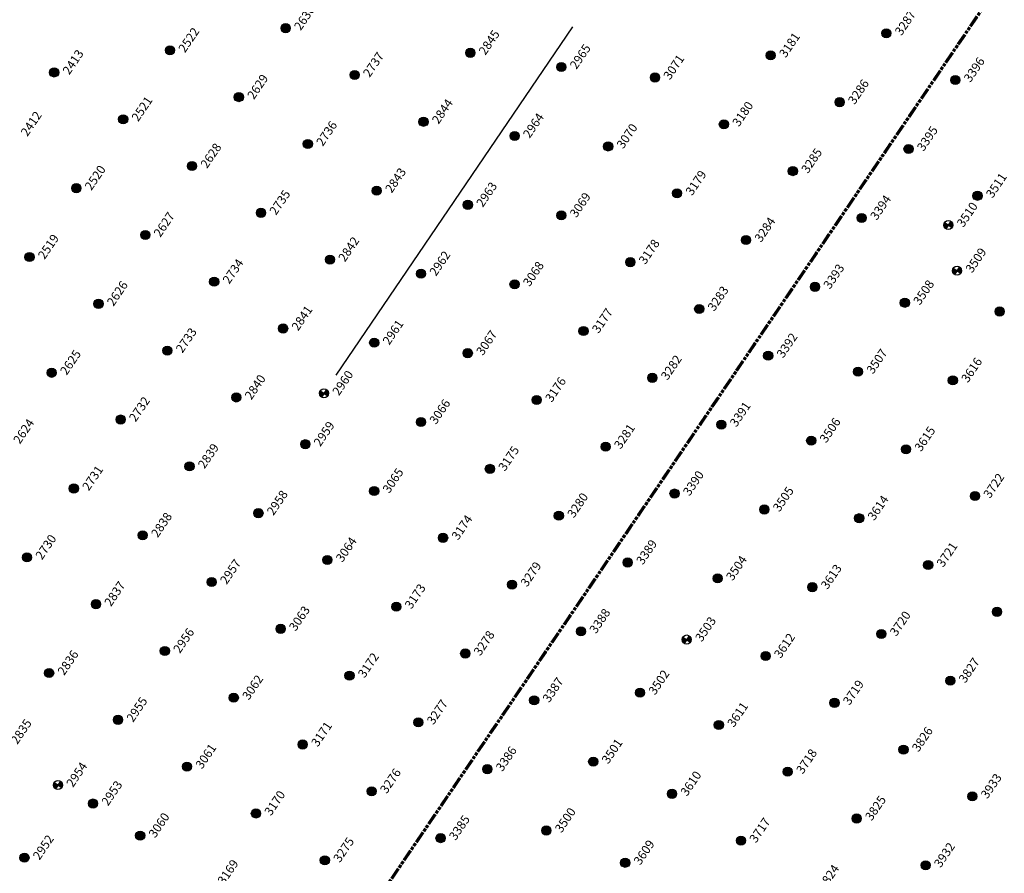
# Model space of a CAD drawing. Extents: x 242 to 2647508, y 1 to 200525.
# Drawn here: x 2646639 to 2646751, y 200119 to 200217 of the extents above; entities that cross this region are included whole.
import ezdxf

# ---------------------------------------------------------------- set-up
doc = ezdxf.new("R2010")
doc.units = 0
doc.header["$MEASUREMENT"] = 0
doc.linetypes.add('PHANTOM', pattern=[2.5, 1.25, -0.25, 0.25, -0.25, 0.25, -0.25])
doc.layers.add('G-ANNO-MTCHLN', color=5, linetype='PHANTOM', lineweight=70)
for name, color, linetype in [('S-FNDN-FOOT', 8, 'Continuous'), ('Z-12.5 INCH SLAB CMC', 80, 'Continuous'), ('Z-12.5 INCH SPREAD FTG CMC', 6, 'Continuous')]:
    doc.layers.add(name, color=color, linetype=linetype)
doc.styles.add('GEI-A100', font='arial.ttf', dxfattribs={"height": 0.1})

msp = doc.modelspace()

# ---------------------------------------------------------------- hatches: boundary and pattern name
at = {"layer": 'Z-12.5 INCH SLAB CMC'}
h = msp.add_hatch(color=256, dxfattribs=at)
h.dxf.hatch_style = 1
edge = h.paths.add_edge_path()
edge.add_arc((2646669.112, 200215.798), 0.521, 55.82484, 415.82484)
h = msp.add_hatch(color=256, dxfattribs=at)
h.dxf.hatch_style = 1
edge = h.paths.add_edge_path()
edge.add_arc((2646737.615, 200215.218), 0.521, 55.82484, 415.82484)
h = msp.add_hatch(color=256, dxfattribs=at)
h.dxf.hatch_style = 1
edge = h.paths.add_edge_path()
edge.add_arc((2646655.916, 200213.275), 0.521, 55.82484, 415.82484)
h = msp.add_hatch(color=256, dxfattribs=at)
h.dxf.hatch_style = 1
edge = h.paths.add_edge_path()
edge.add_arc((2646690.168, 200212.985), 0.521, 55.82484, 415.82484)
h = msp.add_hatch(color=256, dxfattribs=at)
h.dxf.hatch_style = 1
edge = h.paths.add_edge_path()
edge.add_arc((2646724.419, 200212.695), 0.521, 55.82484, 415.82484)
h = msp.add_hatch(color=256, dxfattribs=at)
h.dxf.hatch_style = 1
edge = h.paths.add_edge_path()
edge.add_arc((2646700.555, 200211.371), 0.521, 55.82484, 415.82484)
h = msp.add_hatch(color=256, dxfattribs=at)
h.dxf.hatch_style = 1
edge = h.paths.add_edge_path()
edge.add_arc((2646642.72, 200210.752), 0.521, 55.82484, 415.82484)
h = msp.add_hatch(color=256, dxfattribs=at)
h.dxf.hatch_style = 1
edge = h.paths.add_edge_path()
edge.add_arc((2646676.972, 200210.462), 0.521, 55.82484, 415.82484)
h = msp.add_hatch(color=256, dxfattribs=at)
h.dxf.hatch_style = 1
edge = h.paths.add_edge_path()
edge.add_arc((2646711.223, 200210.172), 0.521, 55.82484, 415.82484)
h = msp.add_hatch(color=256, dxfattribs=at)
h.dxf.hatch_style = 1
edge = h.paths.add_edge_path()
edge.add_arc((2646745.475, 200209.882), 0.521, 55.82484, 415.82484)
h = msp.add_hatch(color=256, dxfattribs=at)
h.dxf.hatch_style = 1
edge = h.paths.add_edge_path()
edge.add_arc((2646663.776, 200207.938), 0.521, 55.82484, 415.82484)
h = msp.add_hatch(color=256, dxfattribs=at)
h.dxf.hatch_style = 1
edge = h.paths.add_edge_path()
edge.add_arc((2646732.279, 200207.358), 0.521, 55.82484, 415.82484)
h = msp.add_hatch(color=256, dxfattribs=at)
h.dxf.hatch_style = 1
edge = h.paths.add_edge_path()
edge.add_arc((2646650.58, 200205.415), 0.521, 55.82484, 415.82484)
h = msp.add_hatch(color=256, dxfattribs=at)
h.dxf.hatch_style = 1
edge = h.paths.add_edge_path()
edge.add_arc((2646684.831, 200205.125), 0.521, 55.82484, 415.82484)
h = msp.add_hatch(color=256, dxfattribs=at)
h.dxf.hatch_style = 1
edge = h.paths.add_edge_path()
edge.add_arc((2646719.083, 200204.835), 0.521, 55.82484, 415.82484)
h = msp.add_hatch(color=256, dxfattribs=at)
h.dxf.hatch_style = 1
edge = h.paths.add_edge_path()
edge.add_arc((2646695.219, 200203.512), 0.521, 55.82484, 415.82484)
h = msp.add_hatch(color=256, dxfattribs=at)
h.dxf.hatch_style = 1
edge = h.paths.add_edge_path()
edge.add_arc((2646671.636, 200202.602), 0.521, 55.82484, 415.82484)
h = msp.add_hatch(color=256, dxfattribs=at)
h.dxf.hatch_style = 1
edge = h.paths.add_edge_path()
edge.add_arc((2646705.887, 200202.312), 0.521, 55.82484, 415.82484)
h = msp.add_hatch(color=256, dxfattribs=at)
h.dxf.hatch_style = 1
edge = h.paths.add_edge_path()
edge.add_arc((2646740.139, 200202.022), 0.521, 55.82484, 415.82484)
h = msp.add_hatch(color=256, dxfattribs=at)
h.dxf.hatch_style = 1
edge = h.paths.add_edge_path()
edge.add_arc((2646658.44, 200200.079), 0.521, 55.82484, 415.82484)
h = msp.add_hatch(color=256, dxfattribs=at)
h.dxf.hatch_style = 1
edge = h.paths.add_edge_path()
edge.add_arc((2646726.943, 200199.499), 0.521, 55.82484, 415.82484)
h = msp.add_hatch(color=256, dxfattribs=at)
h.dxf.hatch_style = 1
edge = h.paths.add_edge_path()
edge.add_arc((2646645.244, 200197.556), 0.521, 55.82484, 415.82484)
h = msp.add_hatch(color=256, dxfattribs=at)
h.dxf.hatch_style = 1
edge = h.paths.add_edge_path()
edge.add_arc((2646679.495, 200197.266), 0.521, 55.82484, 415.82484)
h = msp.add_hatch(color=256, dxfattribs=at)
h.dxf.hatch_style = 1
edge = h.paths.add_edge_path()
edge.add_arc((2646713.747, 200196.976), 0.521, 55.82484, 415.82484)
h = msp.add_hatch(color=256, dxfattribs=at)
h.dxf.hatch_style = 1
edge = h.paths.add_edge_path()
edge.add_arc((2646747.998, 200196.686), 0.521, 55.82484, 415.82484)
h = msp.add_hatch(color=256, dxfattribs=at)
h.dxf.hatch_style = 1
edge = h.paths.add_edge_path()
edge.add_arc((2646689.882, 200195.652), 0.521, 55.82484, 415.82484)
h = msp.add_hatch(color=256, dxfattribs=at)
h.dxf.hatch_style = 1
edge = h.paths.add_edge_path()
edge.add_arc((2646666.299, 200194.742), 0.521, 55.82484, 415.82484)
h = msp.add_hatch(color=256, dxfattribs=at)
h.dxf.hatch_style = 1
edge = h.paths.add_edge_path()
edge.add_arc((2646700.551, 200194.452), 0.521, 55.82484, 415.82484)
h = msp.add_hatch(color=256, dxfattribs=at)
h.dxf.hatch_style = 1
edge = h.paths.add_edge_path()
edge.add_arc((2646734.802, 200194.162), 0.521, 55.82484, 415.82484)
h = msp.add_hatch(color=256, dxfattribs=at)
h.dxf.hatch_style = 1
edge = h.paths.add_edge_path()
edge.add_arc((2646653.103, 200192.219), 0.521, 55.82484, 415.82484)
h = msp.add_hatch(color=256, dxfattribs=at)
h.dxf.hatch_style = 1
edge = h.paths.add_edge_path()
edge.add_arc((2646721.606, 200191.639), 0.521, 55.82484, 415.82484)
h = msp.add_hatch(color=256, dxfattribs=at)
h.dxf.hatch_style = 1
edge = h.paths.add_edge_path()
edge.add_arc((2646639.907, 200189.696), 0.521, 55.82484, 415.82484)
h = msp.add_hatch(color=256, dxfattribs=at)
h.dxf.hatch_style = 1
edge = h.paths.add_edge_path()
edge.add_arc((2646674.159, 200189.406), 0.521, 55.82484, 415.82484)
h = msp.add_hatch(color=256, dxfattribs=at)
h.dxf.hatch_style = 1
edge = h.paths.add_edge_path()
edge.add_arc((2646708.41, 200189.116), 0.521, 55.82484, 415.82484)
h = msp.add_hatch(color=256, dxfattribs=at)
h.dxf.hatch_style = 1
edge = h.paths.add_edge_path()
edge.add_arc((2646684.546, 200187.793), 0.521, 55.82484, 415.82484)
h = msp.add_hatch(color=256, dxfattribs=at)
h.dxf.hatch_style = 1
edge = h.paths.add_edge_path()
edge.add_arc((2646660.963, 200186.883), 0.521, 55.82484, 415.82484)
h = msp.add_hatch(color=256, dxfattribs=at)
h.dxf.hatch_style = 1
edge = h.paths.add_edge_path()
edge.add_arc((2646695.214, 200186.593), 0.521, 55.82484, 415.82484)
h = msp.add_hatch(color=256, dxfattribs=at)
h.dxf.hatch_style = 1
edge = h.paths.add_edge_path()
edge.add_arc((2646729.466, 200186.303), 0.521, 55.82484, 415.82484)
h = msp.add_hatch(color=256, dxfattribs=at)
h.dxf.hatch_style = 1
edge = h.paths.add_edge_path()
edge.add_arc((2646647.767, 200184.36), 0.521, 55.82484, 415.82484)
h = msp.add_hatch(color=256, dxfattribs=at)
h.dxf.hatch_style = 1
edge = h.paths.add_edge_path()
edge.add_arc((2646739.713, 200184.483), 0.521, 55.82484, 415.82484)
h = msp.add_hatch(color=256, dxfattribs=at)
h.dxf.hatch_style = 1
edge = h.paths.add_edge_path()
edge.add_arc((2646716.27, 200183.78), 0.521, 55.82484, 415.82484)
h = msp.add_hatch(color=256, dxfattribs=at)
h.dxf.hatch_style = 1
edge = h.paths.add_edge_path()
edge.add_arc((2646750.521, 200183.49), 0.521, 55.82484, 415.82484)
h = msp.add_hatch(color=256, dxfattribs=at)
h.dxf.hatch_style = 1
edge = h.paths.add_edge_path()
edge.add_arc((2646668.822, 200181.547), 0.521, 55.82484, 415.82484)
h = msp.add_hatch(color=256, dxfattribs=at)
h.dxf.hatch_style = 1
edge = h.paths.add_edge_path()
edge.add_arc((2646703.074, 200181.257), 0.521, 55.82484, 415.82484)
h = msp.add_hatch(color=256, dxfattribs=at)
h.dxf.hatch_style = 1
edge = h.paths.add_edge_path()
edge.add_arc((2646679.21, 200179.933), 0.521, 55.82484, 415.82484)
h = msp.add_hatch(color=256, dxfattribs=at)
h.dxf.hatch_style = 1
edge = h.paths.add_edge_path()
edge.add_arc((2646655.626, 200179.023), 0.521, 55.82484, 415.82484)
h = msp.add_hatch(color=256, dxfattribs=at)
h.dxf.hatch_style = 1
edge = h.paths.add_edge_path()
edge.add_arc((2646689.878, 200178.733), 0.521, 55.82484, 415.82484)
h = msp.add_hatch(color=256, dxfattribs=at)
h.dxf.hatch_style = 1
edge = h.paths.add_edge_path()
edge.add_arc((2646724.129, 200178.443), 0.521, 55.82484, 415.82484)
h = msp.add_hatch(color=256, dxfattribs=at)
h.dxf.hatch_style = 1
edge = h.paths.add_edge_path()
edge.add_arc((2646642.43, 200176.5), 0.521, 55.82484, 415.82484)
h = msp.add_hatch(color=256, dxfattribs=at)
h.dxf.hatch_style = 1
edge = h.paths.add_edge_path()
edge.add_arc((2646734.376, 200176.623), 0.521, 55.82484, 415.82484)
h = msp.add_hatch(color=256, dxfattribs=at)
h.dxf.hatch_style = 1
edge = h.paths.add_edge_path()
edge.add_arc((2646710.933, 200175.92), 0.521, 55.82484, 415.82484)
h = msp.add_hatch(color=256, dxfattribs=at)
h.dxf.hatch_style = 1
edge = h.paths.add_edge_path()
edge.add_arc((2646745.185, 200175.63), 0.521, 55.82484, 415.82484)
h = msp.add_hatch(color=256, dxfattribs=at)
h.dxf.hatch_style = 1
edge = h.paths.add_edge_path()
edge.add_arc((2646663.486, 200173.687), 0.521, 55.82484, 415.82484)
h = msp.add_hatch(color=256, dxfattribs=at)
h.dxf.hatch_style = 1
edge = h.paths.add_edge_path()
edge.add_arc((2646697.737, 200173.397), 0.521, 55.82484, 415.82484)
h = msp.add_hatch(color=256, dxfattribs=at)
h.dxf.hatch_style = 1
edge = h.paths.add_edge_path()
edge.add_arc((2646650.29, 200171.164), 0.521, 55.82484, 415.82484)
h = msp.add_hatch(color=256, dxfattribs=at)
h.dxf.hatch_style = 1
edge = h.paths.add_edge_path()
edge.add_arc((2646684.541, 200170.874), 0.521, 55.82484, 415.82484)
h = msp.add_hatch(color=256, dxfattribs=at)
h.dxf.hatch_style = 1
edge = h.paths.add_edge_path()
edge.add_arc((2646718.793, 200170.584), 0.521, 55.82484, 415.82484)
h = msp.add_hatch(color=256, dxfattribs=at)
h.dxf.hatch_style = 1
edge = h.paths.add_edge_path()
edge.add_arc((2646729.04, 200168.763), 0.521, 55.82484, 415.82484)
h = msp.add_hatch(color=256, dxfattribs=at)
h.dxf.hatch_style = 1
edge = h.paths.add_edge_path()
edge.add_arc((2646671.346, 200168.351), 0.521, 55.82484, 415.82484)
h = msp.add_hatch(color=256, dxfattribs=at)
h.dxf.hatch_style = 1
edge = h.paths.add_edge_path()
edge.add_arc((2646705.597, 200168.061), 0.521, 55.82484, 415.82484)
h = msp.add_hatch(color=256, dxfattribs=at)
h.dxf.hatch_style = 1
edge = h.paths.add_edge_path()
edge.add_arc((2646739.849, 200167.771), 0.521, 55.82484, 415.82484)
h = msp.add_hatch(color=256, dxfattribs=at)
h.dxf.hatch_style = 1
edge = h.paths.add_edge_path()
edge.add_arc((2646658.15, 200165.827), 0.521, 55.82484, 415.82484)
h = msp.add_hatch(color=256, dxfattribs=at)
h.dxf.hatch_style = 1
edge = h.paths.add_edge_path()
edge.add_arc((2646692.401, 200165.537), 0.521, 55.82484, 415.82484)
h = msp.add_hatch(color=256, dxfattribs=at)
h.dxf.hatch_style = 1
edge = h.paths.add_edge_path()
edge.add_arc((2646644.954, 200163.304), 0.521, 55.82484, 415.82484)
h = msp.add_hatch(color=256, dxfattribs=at)
h.dxf.hatch_style = 1
edge = h.paths.add_edge_path()
edge.add_arc((2646679.205, 200163.014), 0.521, 55.82484, 415.82484)
h = msp.add_hatch(color=256, dxfattribs=at)
h.dxf.hatch_style = 1
edge = h.paths.add_edge_path()
edge.add_arc((2646713.457, 200162.724), 0.521, 55.82484, 415.82484)
h = msp.add_hatch(color=256, dxfattribs=at)
h.dxf.hatch_style = 1
edge = h.paths.add_edge_path()
edge.add_arc((2646747.708, 200162.434), 0.521, 55.82484, 415.82484)
h = msp.add_hatch(color=256, dxfattribs=at)
h.dxf.hatch_style = 1
edge = h.paths.add_edge_path()
edge.add_arc((2646723.704, 200160.904), 0.521, 55.82484, 415.82484)
h = msp.add_hatch(color=256, dxfattribs=at)
h.dxf.hatch_style = 1
edge = h.paths.add_edge_path()
edge.add_arc((2646666.009, 200160.491), 0.521, 55.82484, 415.82484)
h = msp.add_hatch(color=256, dxfattribs=at)
h.dxf.hatch_style = 1
edge = h.paths.add_edge_path()
edge.add_arc((2646700.261, 200160.201), 0.521, 55.82484, 415.82484)
h = msp.add_hatch(color=256, dxfattribs=at)
h.dxf.hatch_style = 1
edge = h.paths.add_edge_path()
edge.add_arc((2646734.512, 200159.911), 0.521, 55.82484, 415.82484)
h = msp.add_hatch(color=256, dxfattribs=at)
h.dxf.hatch_style = 1
edge = h.paths.add_edge_path()
edge.add_arc((2646652.813, 200157.968), 0.521, 55.82484, 415.82484)
h = msp.add_hatch(color=256, dxfattribs=at)
h.dxf.hatch_style = 1
edge = h.paths.add_edge_path()
edge.add_arc((2646687.065, 200157.678), 0.521, 55.82484, 415.82484)
h = msp.add_hatch(color=256, dxfattribs=at)
h.dxf.hatch_style = 1
edge = h.paths.add_edge_path()
edge.add_arc((2646639.617, 200155.445), 0.521, 55.82484, 415.82484)
h = msp.add_hatch(color=256, dxfattribs=at)
h.dxf.hatch_style = 1
edge = h.paths.add_edge_path()
edge.add_arc((2646673.869, 200155.155), 0.521, 55.82484, 415.82484)
h = msp.add_hatch(color=256, dxfattribs=at)
h.dxf.hatch_style = 1
edge = h.paths.add_edge_path()
edge.add_arc((2646708.12, 200154.865), 0.521, 55.82484, 415.82484)
h = msp.add_hatch(color=256, dxfattribs=at)
h.dxf.hatch_style = 1
edge = h.paths.add_edge_path()
edge.add_arc((2646742.372, 200154.575), 0.521, 55.82484, 415.82484)
h = msp.add_hatch(color=256, dxfattribs=at)
h.dxf.hatch_style = 1
edge = h.paths.add_edge_path()
edge.add_arc((2646718.367, 200153.044), 0.521, 55.82484, 415.82484)
h = msp.add_hatch(color=256, dxfattribs=at)
h.dxf.hatch_style = 1
edge = h.paths.add_edge_path()
edge.add_arc((2646660.673, 200152.631), 0.521, 55.82484, 415.82484)
h = msp.add_hatch(color=256, dxfattribs=at)
h.dxf.hatch_style = 1
edge = h.paths.add_edge_path()
edge.add_arc((2646694.924, 200152.341), 0.521, 55.82484, 415.82484)
h = msp.add_hatch(color=256, dxfattribs=at)
h.dxf.hatch_style = 1
edge = h.paths.add_edge_path()
edge.add_arc((2646729.176, 200152.051), 0.521, 55.82484, 415.82484)
h = msp.add_hatch(color=256, dxfattribs=at)
h.dxf.hatch_style = 1
edge = h.paths.add_edge_path()
edge.add_arc((2646647.477, 200150.108), 0.521, 55.82484, 415.82484)
h = msp.add_hatch(color=256, dxfattribs=at)
h.dxf.hatch_style = 1
edge = h.paths.add_edge_path()
edge.add_arc((2646681.728, 200149.818), 0.521, 55.82484, 415.82484)
h = msp.add_hatch(color=256, dxfattribs=at)
h.dxf.hatch_style = 1
edge = h.paths.add_edge_path()
edge.add_arc((2646750.231, 200149.238), 0.521, 55.82484, 415.82484)
h = msp.add_hatch(color=256, dxfattribs=at)
h.dxf.hatch_style = 1
edge = h.paths.add_edge_path()
edge.add_arc((2646668.532, 200147.295), 0.521, 55.82484, 415.82484)
h = msp.add_hatch(color=256, dxfattribs=at)
h.dxf.hatch_style = 1
edge = h.paths.add_edge_path()
edge.add_arc((2646702.784, 200147.005), 0.521, 55.82484, 415.82484)
h = msp.add_hatch(color=256, dxfattribs=at)
h.dxf.hatch_style = 1
edge = h.paths.add_edge_path()
edge.add_arc((2646737.035, 200146.715), 0.521, 55.82484, 415.82484)
h = msp.add_hatch(color=256, dxfattribs=at)
h.dxf.hatch_style = 1
edge = h.paths.add_edge_path()
edge.add_arc((2646655.336, 200144.772), 0.521, 55.82484, 415.82484)
h = msp.add_hatch(color=256, dxfattribs=at)
h.dxf.hatch_style = 1
edge = h.paths.add_edge_path()
edge.add_arc((2646689.588, 200144.482), 0.521, 55.82484, 415.82484)
h = msp.add_hatch(color=256, dxfattribs=at)
h.dxf.hatch_style = 1
edge = h.paths.add_edge_path()
edge.add_arc((2646723.839, 200144.192), 0.521, 55.82484, 415.82484)
h = msp.add_hatch(color=256, dxfattribs=at)
h.dxf.hatch_style = 1
edge = h.paths.add_edge_path()
edge.add_arc((2646642.14, 200142.249), 0.521, 55.82484, 415.82484)
h = msp.add_hatch(color=256, dxfattribs=at)
h.dxf.hatch_style = 1
edge = h.paths.add_edge_path()
edge.add_arc((2646676.392, 200141.959), 0.521, 55.82484, 415.82484)
h = msp.add_hatch(color=256, dxfattribs=at)
h.dxf.hatch_style = 1
edge = h.paths.add_edge_path()
edge.add_arc((2646744.895, 200141.379), 0.521, 55.82484, 415.82484)
h = msp.add_hatch(color=256, dxfattribs=at)
h.dxf.hatch_style = 1
edge = h.paths.add_edge_path()
edge.add_arc((2646663.196, 200139.435), 0.521, 55.82484, 415.82484)
h = msp.add_hatch(color=256, dxfattribs=at)
h.dxf.hatch_style = 1
edge = h.paths.add_edge_path()
edge.add_arc((2646709.52, 200140.014), 0.521, 55.82484, 415.82484)
h = msp.add_hatch(color=256, dxfattribs=at)
h.dxf.hatch_style = 1
edge = h.paths.add_edge_path()
edge.add_arc((2646697.447, 200139.145), 0.521, 55.82484, 415.82484)
h = msp.add_hatch(color=256, dxfattribs=at)
h.dxf.hatch_style = 1
edge = h.paths.add_edge_path()
edge.add_arc((2646731.699, 200138.855), 0.521, 55.82484, 415.82484)
h = msp.add_hatch(color=256, dxfattribs=at)
h.dxf.hatch_style = 1
edge = h.paths.add_edge_path()
edge.add_arc((2646650, 200136.912), 0.521, 55.82484, 415.82484)
h = msp.add_hatch(color=256, dxfattribs=at)
h.dxf.hatch_style = 1
edge = h.paths.add_edge_path()
edge.add_arc((2646684.251, 200136.622), 0.521, 55.82484, 415.82484)
h = msp.add_hatch(color=256, dxfattribs=at)
h.dxf.hatch_style = 1
edge = h.paths.add_edge_path()
edge.add_arc((2646718.503, 200136.332), 0.521, 55.82484, 415.82484)
h = msp.add_hatch(color=256, dxfattribs=at)
h.dxf.hatch_style = 1
edge = h.paths.add_edge_path()
edge.add_arc((2646671.056, 200134.099), 0.521, 55.82484, 415.82484)
h = msp.add_hatch(color=256, dxfattribs=at)
h.dxf.hatch_style = 1
edge = h.paths.add_edge_path()
edge.add_arc((2646739.559, 200133.519), 0.521, 55.82484, 415.82484)
h = msp.add_hatch(color=256, dxfattribs=at)
h.dxf.hatch_style = 1
edge = h.paths.add_edge_path()
edge.add_arc((2646657.86, 200131.576), 0.521, 55.82484, 415.82484)
h = msp.add_hatch(color=256, dxfattribs=at)
h.dxf.hatch_style = 1
edge = h.paths.add_edge_path()
edge.add_arc((2646704.184, 200132.154), 0.521, 55.82484, 415.82484)
h = msp.add_hatch(color=256, dxfattribs=at)
h.dxf.hatch_style = 1
edge = h.paths.add_edge_path()
edge.add_arc((2646692.111, 200131.286), 0.521, 55.82484, 415.82484)
h = msp.add_hatch(color=256, dxfattribs=at)
h.dxf.hatch_style = 1
edge = h.paths.add_edge_path()
edge.add_arc((2646726.363, 200130.996), 0.521, 55.82484, 415.82484)
h = msp.add_hatch(color=256, dxfattribs=at)
h.dxf.hatch_style = 1
edge = h.paths.add_edge_path()
edge.add_arc((2646678.915, 200128.763), 0.521, 55.82484, 415.82484)
h = msp.add_hatch(color=256, dxfattribs=at)
h.dxf.hatch_style = 1
edge = h.paths.add_edge_path()
edge.add_arc((2646713.167, 200128.473), 0.521, 55.82484, 415.82484)
h = msp.add_hatch(color=256, dxfattribs=at)
h.dxf.hatch_style = 1
edge = h.paths.add_edge_path()
edge.add_arc((2646747.418, 200128.183), 0.521, 55.82484, 415.82484)
h = msp.add_hatch(color=256, dxfattribs=at)
h.dxf.hatch_style = 1
edge = h.paths.add_edge_path()
edge.add_arc((2646647.146, 200127.367), 0.521, 55.82484, 415.82484)
h = msp.add_hatch(color=256, dxfattribs=at)
h.dxf.hatch_style = 1
edge = h.paths.add_edge_path()
edge.add_arc((2646665.719, 200126.239), 0.521, 55.82484, 415.82484)
h = msp.add_hatch(color=256, dxfattribs=at)
h.dxf.hatch_style = 1
edge = h.paths.add_edge_path()
edge.add_arc((2646734.222, 200125.659), 0.521, 55.82484, 415.82484)
h = msp.add_hatch(color=256, dxfattribs=at)
h.dxf.hatch_style = 1
edge = h.paths.add_edge_path()
edge.add_arc((2646652.523, 200123.716), 0.521, 55.82484, 415.82484)
h = msp.add_hatch(color=256, dxfattribs=at)
h.dxf.hatch_style = 1
edge = h.paths.add_edge_path()
edge.add_arc((2646698.847, 200124.295), 0.521, 55.82484, 415.82484)
h = msp.add_hatch(color=256, dxfattribs=at)
h.dxf.hatch_style = 1
edge = h.paths.add_edge_path()
edge.add_arc((2646686.775, 200123.426), 0.521, 55.82484, 415.82484)
h = msp.add_hatch(color=256, dxfattribs=at)
h.dxf.hatch_style = 1
edge = h.paths.add_edge_path()
edge.add_arc((2646721.026, 200123.136), 0.521, 55.82484, 415.82484)
h = msp.add_hatch(color=256, dxfattribs=at)
h.dxf.hatch_style = 1
edge = h.paths.add_edge_path()
edge.add_arc((2646639.327, 200121.193), 0.521, 55.82484, 415.82484)
h = msp.add_hatch(color=256, dxfattribs=at)
h.dxf.hatch_style = 1
edge = h.paths.add_edge_path()
edge.add_arc((2646673.579, 200120.903), 0.521, 55.82484, 415.82484)
h = msp.add_hatch(color=256, dxfattribs=at)
h.dxf.hatch_style = 1
edge = h.paths.add_edge_path()
edge.add_arc((2646707.83, 200120.613), 0.521, 55.82484, 415.82484)
h = msp.add_hatch(color=256, dxfattribs=at)
h.dxf.hatch_style = 1
edge = h.paths.add_edge_path()
edge.add_arc((2646742.082, 200120.323), 0.521, 55.82484, 415.82484)
at = {"layer": 'Z-12.5 INCH SPREAD FTG CMC'}
h = msp.add_hatch(color=256, dxfattribs=at)
h.dxf.hatch_style = 1
edge = h.paths.add_edge_path()
edge.add_arc((2646744.676, 200193.351), 0.521, 145.82799, 235.82168)
edge.add_line((2646744.384, 200192.92), (2646744.676, 200193.351))
edge.add_line((2646744.676, 200193.351), (2646744.245, 200193.643))
edge = h.paths.add_edge_path()
edge.add_line((2646744.969, 200193.782), (2646744.676, 200193.351))
edge.add_line((2646744.676, 200193.351), (2646745.107, 200193.058))
edge.add_arc((2646744.676, 200193.351), 0.521, 325.82484, 415.82484)
h = msp.add_hatch(color=256, dxfattribs=at)
h.dxf.hatch_style = 1
edge = h.paths.add_edge_path()
edge.add_arc((2646745.672, 200188.142), 0.521, 145.82799, 235.82168)
edge.add_line((2646745.38, 200187.711), (2646745.672, 200188.142))
edge.add_line((2646745.672, 200188.142), (2646745.241, 200188.434))
edge = h.paths.add_edge_path()
edge.add_line((2646745.965, 200188.573), (2646745.672, 200188.142))
edge.add_line((2646745.672, 200188.142), (2646746.103, 200187.849))
edge.add_arc((2646745.672, 200188.142), 0.521, 325.82484, 415.82484)
h = msp.add_hatch(color=256, dxfattribs=at)
h.dxf.hatch_style = 1
edge = h.paths.add_edge_path()
edge.add_arc((2646673.475, 200174.157), 0.521, 145.82799, 235.82168)
edge.add_line((2646673.182, 200173.726), (2646673.475, 200174.157))
edge.add_line((2646673.475, 200174.157), (2646673.044, 200174.45))
edge = h.paths.add_edge_path()
edge.add_line((2646673.767, 200174.588), (2646673.475, 200174.157))
edge.add_line((2646673.475, 200174.157), (2646673.906, 200173.865))
edge.add_arc((2646673.475, 200174.157), 0.521, 325.82484, 415.82484)
h = msp.add_hatch(color=256, dxfattribs=at)
h.dxf.hatch_style = 1
edge = h.paths.add_edge_path()
edge.add_arc((2646714.841, 200146.071), 0.521, 145.82799, 235.82168)
edge.add_line((2646714.549, 200145.64), (2646714.841, 200146.071))
edge.add_line((2646714.841, 200146.071), (2646714.41, 200146.363))
edge = h.paths.add_edge_path()
edge.add_line((2646715.134, 200146.502), (2646714.841, 200146.071))
edge.add_line((2646714.841, 200146.071), (2646715.272, 200145.778))
edge.add_arc((2646714.841, 200146.071), 0.521, 325.82484, 415.82484)
h = msp.add_hatch(color=256, dxfattribs=at)
h.dxf.hatch_style = 1
edge = h.paths.add_edge_path()
edge.add_arc((2646643.142, 200129.482), 0.521, 145.82799, 235.82168)
edge.add_line((2646642.849, 200129.051), (2646643.142, 200129.482))
edge.add_line((2646643.142, 200129.482), (2646642.711, 200129.774))
edge = h.paths.add_edge_path()
edge.add_line((2646643.434, 200129.912), (2646643.142, 200129.482))
edge.add_line((2646643.142, 200129.482), (2646643.573, 200129.189))
edge.add_arc((2646643.142, 200129.482), 0.521, 325.82484, 415.82484)

# ---------------------------------------------------------------- linework, layer by layer
at = {"layer": 'G-ANNO-MTCHLN'}
for p, q in [((2646648.915, 200071.26, 0), (2646828.938, 200336.403, 0)), ((2646648.978, 200071.351, 0), (2646828.918, 200336.373, 0))]:
    msp.add_line(p, q, dxfattribs=at)
at = {"layer": 'S-FNDN-FOOT', "linetype": 'Continuous'}
msp.add_line((2646674.879, 200176.225, 0), (2646701.842, 200215.937, 0), dxfattribs=at)
at = {"layer": 'Z-12.5 INCH SLAB CMC'}
for centre in [(2646669.112, 200215.798, 0), (2646737.615, 200215.218, 0), (2646655.916, 200213.275, 0), (2646690.168, 200212.985, 0), (2646724.419, 200212.695, 0), (2646700.555, 200211.371, 0), (2646642.72, 200210.752, 0), (2646676.972, 200210.462, 0), (2646711.223, 200210.172, 0), (2646745.475, 200209.882, 0), (2646663.776, 200207.938, 0), (2646732.279, 200207.358, 0), (2646650.58, 200205.415, 0), (2646684.831, 200205.125, 0), (2646719.083, 200204.835, 0), (2646695.219, 200203.512, 0), (2646671.636, 200202.602, 0), (2646705.887, 200202.312, 0), (2646740.139, 200202.022, 0), (2646658.44, 200200.079, 0), (2646726.943, 200199.499, 0), (2646645.244, 200197.556, 0), (2646679.495, 200197.266, 0), (2646713.747, 200196.976, 0), (2646747.998, 200196.686, 0), (2646689.882, 200195.652, 0), (2646666.299, 200194.742, 0), (2646700.551, 200194.452, 0), (2646734.802, 200194.162, 0), (2646653.103, 200192.219, 0), (2646721.606, 200191.639, 0), (2646639.907, 200189.696, 0), (2646674.159, 200189.406, 0), (2646708.41, 200189.116, 0), (2646684.546, 200187.793, 0), (2646660.963, 200186.883, 0), (2646695.214, 200186.593, 0), (2646729.466, 200186.303, 0), (2646647.767, 200184.36, 0), (2646739.713, 200184.483, 0), (2646716.27, 200183.78, 0), (2646750.521, 200183.49, 0), (2646668.822, 200181.547, 0), (2646703.074, 200181.257, 0), (2646679.21, 200179.933, 0), (2646655.626, 200179.023, 0), (2646689.878, 200178.733, 0), (2646724.129, 200178.443, 0), (2646642.43, 200176.5, 0), (2646734.376, 200176.623, 0), (2646710.933, 200175.92, 0), (2646745.185, 200175.63, 0), (2646663.486, 200173.687, 0), (2646697.737, 200173.397, 0), (2646650.29, 200171.164, 0), (2646684.541, 200170.874, 0), (2646718.793, 200170.584, 0), (2646729.04, 200168.763, 0), (2646671.346, 200168.351, 0), (2646705.597, 200168.061, 0), (2646739.849, 200167.771, 0), (2646658.15, 200165.827, 0), (2646692.401, 200165.537, 0), (2646644.954, 200163.304, 0), (2646679.205, 200163.014, 0), (2646713.457, 200162.724, 0), (2646747.708, 200162.434, 0), (2646723.704, 200160.904, 0), (2646666.009, 200160.491, 0), (2646700.261, 200160.201, 0), (2646734.512, 200159.911, 0), (2646652.813, 200157.968, 0), (2646687.065, 200157.678, 0), (2646639.617, 200155.445, 0), (2646673.869, 200155.155, 0), (2646708.12, 200154.865, 0), (2646742.372, 200154.575, 0), (2646718.367, 200153.044, 0), (2646660.673, 200152.631, 0), (2646694.924, 200152.341, 0), (2646729.176, 200152.051, 0), (2646647.477, 200150.108, 0), (2646681.728, 200149.818, 0), (2646750.231, 200149.238, 0), (2646668.532, 200147.295, 0), (2646702.784, 200147.005, 0), (2646737.035, 200146.715, 0), (2646655.336, 200144.772, 0), (2646689.588, 200144.482, 0), (2646723.839, 200144.192, 0), (2646642.14, 200142.249, 0), (2646676.392, 200141.959, 0), (2646744.895, 200141.379, 0), (2646663.196, 200139.435, 0), (2646709.52, 200140.014, 0), (2646697.447, 200139.145, 0), (2646731.699, 200138.855, 0), (2646650, 200136.912, 0), (2646684.251, 200136.622, 0), (2646718.503, 200136.332, 0), (2646671.056, 200134.099, 0), (2646739.559, 200133.519, 0), (2646657.86, 200131.576, 0), (2646704.184, 200132.154, 0), (2646692.111, 200131.286, 0), (2646726.363, 200130.996, 0), (2646678.915, 200128.763, 0), (2646713.167, 200128.473, 0), (2646747.418, 200128.183, 0), (2646647.146, 200127.367, 0), (2646665.719, 200126.239, 0), (2646734.222, 200125.659, 0), (2646652.523, 200123.716, 0), (2646698.847, 200124.295, 0), (2646686.775, 200123.426, 0), (2646721.026, 200123.136, 0), (2646639.327, 200121.193, 0), (2646673.579, 200120.903, 0), (2646707.83, 200120.613, 0), (2646742.082, 200120.323, 0)]:
    msp.add_circle(centre, 0.521, dxfattribs=at)
at = {"layer": 'Z-12.5 INCH SPREAD FTG CMC'}
for p, q in [((2646744.969, 200193.782, 0), (2646744.384, 200192.92, 0)), ((2646744.245, 200193.643, 0), (2646745.107, 200193.058, 0)), ((2646745.241, 200188.434, 0), (2646746.103, 200187.849, 0)), ((2646745.965, 200188.573, 0), (2646745.38, 200187.711, 0)), ((2646673.767, 200174.588, 0), (2646673.182, 200173.726, 0)), ((2646673.044, 200174.45, 0), (2646673.906, 200173.865, 0)), ((2646714.41, 200146.363, 0), (2646715.272, 200145.778, 0)), ((2646715.134, 200146.502, 0), (2646714.549, 200145.64, 0)), ((2646642.711, 200129.774, 0), (2646643.573, 200129.189, 0)), ((2646643.434, 200129.912, 0), (2646642.849, 200129.051, 0))]:
    msp.add_line(p, q, dxfattribs=at)
for centre in [(2646744.676, 200193.351, 0), (2646745.672, 200188.142, 0), (2646673.475, 200174.157, 0), (2646714.841, 200146.071, 0), (2646643.142, 200129.482, 0)]:
    msp.add_circle(centre, 0.521, dxfattribs=at)

# ---------------------------------------------------------------- texts
at = {"layer": 'Z-12.5 INCH SLAB CMC', "char_height": 1, "attachment_point": 1, "rotation": 55.82484, "style": 'GEI-A100', "bg_fill": 3, "box_fill_scale": 1, "bg_fill_color": 256, "bg_fill_transparency": 0}
for s, insert in [('2412', (2646638.83, 200203.939, 0)), ('2624', (2646637.978, 200168.86, 0)), ('2835', (2646637.688, 200134.609, 0))]:
    msp.add_mtext(s, dxfattribs=dict(at, insert=insert))

# ---------------------------------------------------------------- next in the draw order: texts
for s, insert in [('2630', (2646669.997, 200216.018, 0)), ('3287', (2646738.5, 200215.438, 0)), ('2522', (2646656.801, 200213.495, 0)), ('2845', (2646691.052, 200213.205, 0)), ('3181', (2646725.304, 200212.915, 0)), ('2965', (2646701.44, 200211.591, 0)), ('2413', (2646643.605, 200210.971, 0)), ('2737', (2646677.856, 200210.681, 0)), ('3071', (2646712.108, 200210.391, 0)), ('3396', (2646746.359, 200210.101, 0)), ('2629', (2646664.66, 200208.158, 0)), ('3286', (2646733.163, 200207.578, 0)), ('2521', (2646651.464, 200205.635, 0)), ('2844', (2646685.716, 200205.345, 0)), ('3180', (2646719.967, 200205.055, 0)), ('2964', (2646696.103, 200203.732, 0)), ('2736', (2646672.52, 200202.822, 0)), ('3070', (2646706.771, 200202.532, 0)), ('3395', (2646741.023, 200202.242, 0)), ('2628', (2646659.324, 200200.299, 0)), ('3285', (2646727.827, 200199.719, 0)), ('2520', (2646646.128, 200197.775, 0)), ('2843', (2646680.379, 200197.485, 0)), ('3179', (2646714.631, 200197.195, 0)), ('2963', (2646690.767, 200195.872, 0)), ('3511', (2646748.882, 200196.905, 0)), ('2735', (2646667.183, 200194.962, 0)), ('3069', (2646701.435, 200194.672, 0)), ('3394', (2646735.686, 200194.382, 0)), ('2627', (2646653.987, 200192.439, 0)), ('3284', (2646722.491, 200191.859, 0)), ('2519', (2646640.792, 200189.916, 0)), ('2842', (2646675.043, 200189.626, 0)), ('3178', (2646709.295, 200189.336, 0)), ('2962', (2646685.43, 200188.012, 0)), ('2734', (2646661.847, 200187.103, 0)), ('3068', (2646696.099, 200186.813, 0)), ('3393', (2646730.35, 200186.523, 0)), ('2626', (2646648.651, 200184.579, 0)), ('3508', (2646740.597, 200184.702, 0)), ('3283', (2646717.154, 200183.999, 0)), ('2841', (2646669.707, 200181.766, 0)), ('3177', (2646703.958, 200181.476, 0)), ('2733', (2646656.511, 200179.243, 0)), ('2961', (2646680.094, 200180.153, 0)), ('3067', (2646690.762, 200178.953, 0)), ('3392', (2646725.014, 200178.663, 0)), ('2625', (2646643.315, 200176.72, 0)), ('3507', (2646735.261, 200176.843, 0)), ('3282', (2646711.818, 200176.14, 0)), ('3616', (2646746.069, 200175.85, 0)), ('2840', (2646664.37, 200173.907, 0)), ('3176', (2646698.622, 200173.617, 0)), ('2732', (2646651.174, 200171.384, 0)), ('3066', (2646685.426, 200171.094, 0)), ('3391', (2646719.677, 200170.804, 0)), ('3506', (2646729.924, 200168.983, 0)), ('2959', (2646672.23, 200168.57, 0)), ('3281', (2646706.481, 200168.28, 0)), ('3615', (2646740.733, 200167.99, 0)), ('2839', (2646659.034, 200166.047, 0)), ('3175', (2646693.285, 200165.757, 0)), ('2731', (2646645.838, 200163.524, 0)), ('3065', (2646680.089, 200163.234, 0)), ('3390', (2646714.341, 200162.944, 0)), ('3722', (2646748.592, 200162.654, 0)), ('3505', (2646724.588, 200161.124, 0)), ('2958', (2646666.893, 200160.711, 0)), ('3280', (2646701.145, 200160.421, 0)), ('3614', (2646735.396, 200160.131, 0)), ('2838', (2646653.697, 200158.188, 0)), ('3174', (2646687.949, 200157.898, 0)), ('2730', (2646640.502, 200155.664, 0)), ('3064', (2646674.753, 200155.374, 0)), ('3389', (2646709.005, 200155.084, 0)), ('3721', (2646743.256, 200154.794, 0)), ('3504', (2646719.251, 200153.264, 0)), ('2957', (2646661.557, 200152.851, 0)), ('3279', (2646695.809, 200152.561, 0)), ('3613', (2646730.06, 200152.271, 0)), ('2837', (2646648.361, 200150.328, 0)), ('3173', (2646682.613, 200150.038, 0)), ('3063', (2646669.417, 200147.515, 0)), ('3388', (2646703.668, 200147.225, 0)), ('3720', (2646737.92, 200146.935, 0)), ('2956', (2646656.221, 200144.992, 0)), ('3278', (2646690.472, 200144.702, 0)), ('3612', (2646724.724, 200144.412, 0)), ('2836', (2646643.025, 200142.468, 0)), ('3172', (2646677.276, 200142.178, 0)), ('3827', (2646745.779, 200141.598, 0)), ('3502', (2646710.404, 200140.234, 0)), ('3062', (2646664.08, 200139.655, 0)), ('3387', (2646698.332, 200139.365, 0)), ('3719', (2646732.583, 200139.075, 0)), ('2955', (2646650.884, 200137.132, 0)), ('3277', (2646685.136, 200136.842, 0)), ('3611', (2646719.387, 200136.552, 0)), ('3171', (2646671.94, 200134.319, 0)), ('3826', (2646740.443, 200133.739, 0)), ('3501', (2646705.068, 200132.374, 0)), ('3061', (2646658.744, 200131.796, 0)), ('3386', (2646692.995, 200131.506, 0)), ('3718', (2646727.247, 200131.216, 0)), ('3276', (2646679.799, 200128.982, 0)), ('3610', (2646714.051, 200128.692, 0)), ('2953', (2646648.03, 200127.587, 0)), ('3933', (2646748.302, 200128.402, 0)), ('3170', (2646666.603, 200126.459, 0)), ('3825', (2646735.106, 200125.879, 0)), ('3500', (2646699.732, 200124.515, 0)), ('3060', (2646653.407, 200123.936, 0)), ('3385', (2646687.659, 200123.646, 0)), ('3717', (2646721.911, 200123.356, 0)), ('2952', (2646640.212, 200121.413, 0)), ('3275', (2646674.463, 200121.123, 0)), ('3609', (2646708.715, 200120.833, 0)), ('3932', (2646742.966, 200120.543, 0)), ('3169', (2646661.267, 200118.6, 0)), ('3824', (2646729.77, 200118.02, 0))]:
    msp.add_mtext(s, dxfattribs=dict(at, insert=insert))
at = {"layer": 'Z-12.5 INCH SPREAD FTG CMC', "char_height": 1, "attachment_point": 1, "rotation": 55.82484, "style": 'GEI-A100', "bg_fill": 3, "box_fill_scale": 1, "bg_fill_color": 256, "bg_fill_transparency": 0}
for s, insert in [('3510', (2646745.561, 200193.571, 0)), ('3509', (2646746.557, 200188.362, 0)), ('2960', (2646674.359, 200174.377, 0)), ('3503', (2646715.725, 200146.291, 0)), ('2954', (2646644.026, 200129.701, 0))]:
    msp.add_mtext(s, dxfattribs=dict(at, insert=insert))

doc.saveas('drawing.dxf')
